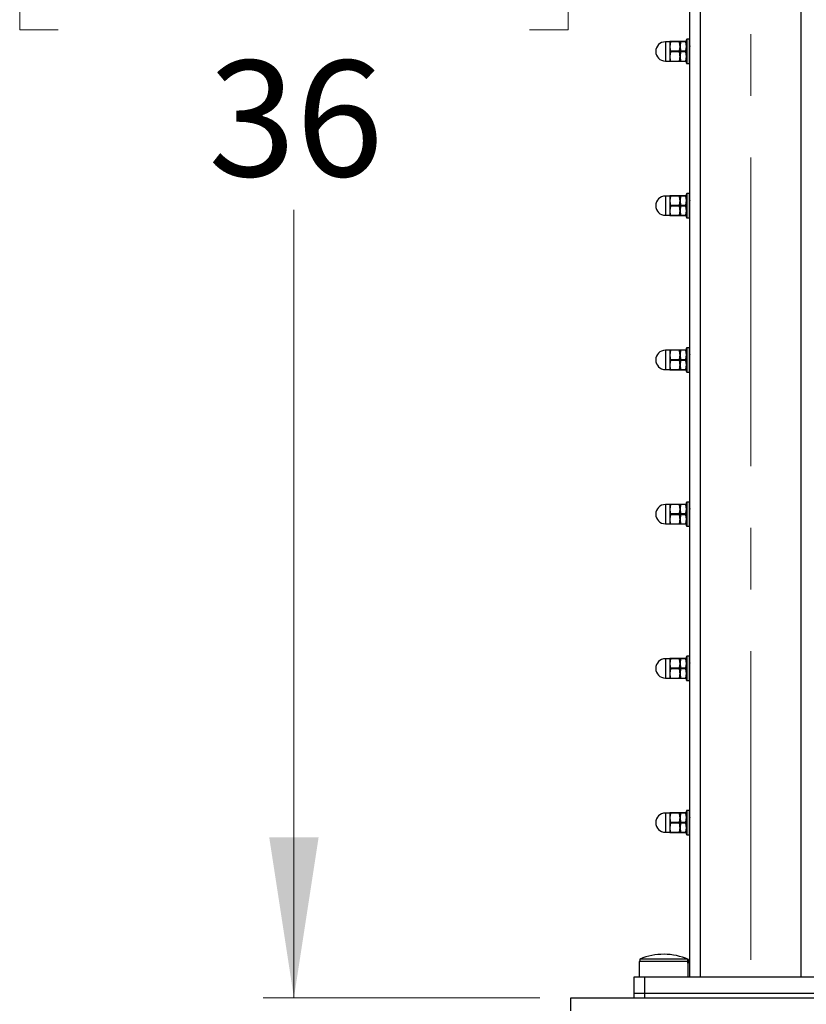
# Model space of a CAD drawing. Units: inches. Extents: x 0.1 to 33.9, y 0.1 to 21.9.
# Drawn here: x 9.7 to 11, y 10.4 to 12 of the extents above; entities that cross this region are included whole.
import ezdxf

# ---------------------------------------------------------------- set-up
doc = ezdxf.new("R2010")
doc.units = ezdxf.units.IN
doc.header["$MEASUREMENT"] = 0
doc.linetypes.add('CENTERX2', pattern=[0.8, 0.5, -0.1, 0.1, -0.1])
doc.styles.add('SLDTEXTSTYLE0', font='TXT', dxfattribs={"width": 0.605})
doc.dimstyles.new('SLDDIMSTYLE3', dxfattribs={"dimtxt": 0.182007, "dimasz": 0.26, "dimexe": 0, "dimexo": 0.0625, "dimgap": 0.045502, "dimtad": 0, "dimtih": 1, "dimtoh": 1, "dimdec": 0, "dimlfac": 12, "dimrnd": 1e-09, "dimzin": 12, "dimdsep": 46, "dimtxsty": 'SLDTEXTSTYLE0', "dimsah": 1, "dimcen": 0.09, "dimadec": 0, "dimazin": 3, "dimtfac": 1, "dimtdec": 0, "dimtofl": 0, "dimtmove": 0, "dimatfit": 3, "dimfxl": 0, "dimfrac": 2, "dimtolj": 1, "dimtzin": 12, "dimarcsym": 0})

# ---------------------------------------------------------------- blocks, each defined once
blk = doc.blocks.new('_D_3')
at = {"color": 7, "linetype": 'Continuous', "lineweight": 18}
for p, q in [((10.7721, 13.5814), (10.1442, 13.5814)), ((10.1942, 13.5814), (10.1942, 12.304)), ((9.8123, 12.2623), (9.7498, 12.2623)), ((9.7498, 12.2623), (9.7498, 11.9828)), ((10.5762, 12.2623), (10.6387, 12.2623)), ((10.6387, 12.2623), (10.6387, 11.9828)), ((9.7498, 11.9828), (9.8123, 11.9828)), ((10.6387, 11.9828), (10.5762, 11.9828)), ((10.1942, 10.4138), (10.1942, 11.6912)), ((10.5928, 10.4138), (10.1442, 10.4138))]:
    blk.add_line(p, q, dxfattribs=at)
for points in [[(10.1942, 13.5814), (10.1542, 13.3214), (10.2342, 13.3214)], [(10.1942, 10.4138), (10.2342, 10.6738), (10.1542, 10.6738)]]:
    blk.add_solid(points, dxfattribs=at)
at = {"color": 7, "linetype": 'Continuous', "lineweight": 18, "char_height": 0.1875, "attachment_point": 1, "style": 'SLDTEXTSTYLE0'}
for s, insert in [('914.40', (9.8123, 12.2245)), ('36', (10.0553, 11.9329))]:
    blk.add_mtext(s, dxfattribs=dict(at, insert=insert))

msp = doc.modelspace()

# ---------------------------------------------------------------- linework, layer by layer
at = {"color": 7, "linetype": 'Continuous', "lineweight": 25}
for p, q in [((10.836074, 10.447759), (10.836074, 13.392737)), ((10.803512, 11.963384), (10.796171, 11.963384)), ((10.803512, 11.964163), (10.803512, 11.955961)), ((10.804479, 11.96333), (10.803512, 11.955961)), ((10.803512, 11.955961), (10.803512, 11.939557)), ((10.804479, 11.964163), (10.818948, 11.964163)), ((10.818948, 11.96333), (10.804479, 11.96333)), ((10.818948, 11.964163), (10.819916, 11.964163)), ((10.818948, 11.948593), (10.819916, 11.955961)), ((10.819916, 11.964163), (10.819916, 11.955961)), ((10.820671, 11.96333), (10.819916, 11.955961)), ((10.819916, 11.955961), (10.819916, 11.939557)), ((10.819916, 11.955961), (10.820671, 11.948593)), ((10.820671, 11.964163), (10.829577, 11.964163)), ((10.829577, 11.96333), (10.820671, 11.96333)), ((10.830332, 11.955961), (10.829577, 11.96333)), ((10.829577, 11.948593), (10.830332, 11.955961)), ((10.830332, 11.947759), (10.830332, 11.966624)), ((10.835254, 11.967444), (10.831153, 11.967444)), ((10.803512, 11.939557), (10.803512, 11.931355)), ((10.804479, 11.948593), (10.818948, 11.948593)), ((10.818948, 11.946926), (10.804479, 11.946926)), ((10.820671, 11.946926), (10.819916, 11.939557)), ((10.819916, 11.939557), (10.819916, 11.931355)), ((10.819916, 11.939557), (10.820671, 11.932188)), ((10.820671, 11.948593), (10.829577, 11.948593)), ((10.829577, 11.946926), (10.820671, 11.946926)), ((10.830332, 11.939557), (10.829577, 11.946926)), ((10.829577, 11.932188), (10.830332, 11.939557)), ((10.830332, 11.928894), (10.830332, 11.947759)), ((10.796171, 11.932134), (10.803512, 11.932134)), ((10.804479, 11.931355), (10.803512, 11.931355)), ((10.804479, 11.932188), (10.818948, 11.932188)), ((10.818948, 11.931355), (10.804479, 11.931355)), ((10.820671, 11.932188), (10.829577, 11.932188)), ((10.829577, 11.931355), (10.820671, 11.931355)), ((10.831153, 11.928074), (10.835254, 11.928074)), ((10.803512, 11.714163), (10.803512, 11.705961)), ((10.804479, 11.714163), (10.818948, 11.714163)), ((10.818948, 11.714163), (10.819916, 11.714163)), ((10.819916, 11.714163), (10.819916, 11.705961)), ((10.820671, 11.714163), (10.829577, 11.714163)), ((10.830332, 11.697759), (10.830332, 11.716624)), ((10.835254, 11.717444), (10.831153, 11.717444)), ((10.803512, 11.713384), (10.796171, 11.713384)), ((10.804479, 11.71333), (10.803512, 11.705961)), ((10.803512, 11.705961), (10.803512, 11.689557)), ((10.818948, 11.71333), (10.804479, 11.71333)), ((10.804479, 11.698593), (10.818948, 11.698593)), ((10.818948, 11.698593), (10.819916, 11.705961)), ((10.820671, 11.71333), (10.819916, 11.705961)), ((10.819916, 11.705961), (10.819916, 11.689557)), ((10.819916, 11.705961), (10.820671, 11.698593)), ((10.829577, 11.71333), (10.820671, 11.71333)), ((10.820671, 11.698593), (10.829577, 11.698593)), ((10.830332, 11.705961), (10.829577, 11.71333)), ((10.829577, 11.698593), (10.830332, 11.705961)), ((10.796171, 11.682134), (10.803512, 11.682134)), ((10.803512, 11.689557), (10.803512, 11.681355)), ((10.818948, 11.696926), (10.804479, 11.696926)), ((10.804479, 11.682188), (10.818948, 11.682188)), ((10.820671, 11.696926), (10.819916, 11.689557)), ((10.819916, 11.689557), (10.819916, 11.681355)), ((10.819916, 11.689557), (10.820671, 11.682188)), ((10.829577, 11.696926), (10.820671, 11.696926)), ((10.820671, 11.682188), (10.829577, 11.682188)), ((10.830332, 11.689557), (10.829577, 11.696926)), ((10.829577, 11.682188), (10.830332, 11.689557)), ((10.830332, 11.678894), (10.830332, 11.697759)), ((10.804479, 11.681355), (10.803512, 11.681355)), ((10.818948, 11.681355), (10.804479, 11.681355)), ((10.829577, 11.681355), (10.820671, 11.681355)), ((10.831153, 11.678074), (10.835254, 11.678074)), ((10.803512, 11.463384), (10.796171, 11.463384)), ((10.803512, 11.464163), (10.803512, 11.455961)), ((10.804479, 11.46333), (10.803512, 11.455961)), ((10.804479, 11.464163), (10.818948, 11.464163)), ((10.818948, 11.46333), (10.804479, 11.46333)), ((10.818948, 11.464163), (10.819916, 11.464163)), ((10.819916, 11.464163), (10.819916, 11.455961)), ((10.820671, 11.46333), (10.819916, 11.455961)), ((10.820671, 11.464163), (10.829577, 11.464163)), ((10.829577, 11.46333), (10.820671, 11.46333)), ((10.830332, 11.455961), (10.829577, 11.46333)), ((10.830332, 11.447759), (10.830332, 11.466624)), ((10.835254, 11.467444), (10.831153, 11.467444)), ((10.803512, 11.455961), (10.803512, 11.439557)), ((10.804479, 11.448593), (10.818948, 11.448593)), ((10.818948, 11.446926), (10.804479, 11.446926)), ((10.818948, 11.448593), (10.819916, 11.455961)), ((10.819916, 11.455961), (10.819916, 11.439557)), ((10.819916, 11.455961), (10.820671, 11.448593)), ((10.820671, 11.446926), (10.819916, 11.439557)), ((10.820671, 11.448593), (10.829577, 11.448593)), ((10.829577, 11.446926), (10.820671, 11.446926)), ((10.829577, 11.448593), (10.830332, 11.455961)), ((10.830332, 11.439557), (10.829577, 11.446926)), ((10.830332, 11.428894), (10.830332, 11.447759)), ((10.796171, 11.432134), (10.803512, 11.432134)), ((10.803512, 11.439557), (10.803512, 11.431355)), ((10.804479, 11.431355), (10.803512, 11.431355)), ((10.804479, 11.432188), (10.818948, 11.432188)), ((10.818948, 11.431355), (10.804479, 11.431355)), ((10.819916, 11.439557), (10.819916, 11.431355)), ((10.819916, 11.439557), (10.820671, 11.432188)), ((10.820671, 11.432188), (10.829577, 11.432188)), ((10.829577, 11.431355), (10.820671, 11.431355)), ((10.829577, 11.432188), (10.830332, 11.439557)), ((10.831153, 11.428074), (10.835254, 11.428074)), ((10.803512, 11.213384), (10.796171, 11.213384)), ((10.803512, 11.214163), (10.803512, 11.205961)), ((10.804479, 11.21333), (10.803512, 11.205961)), ((10.803512, 11.205961), (10.803512, 11.189557)), ((10.804479, 11.214163), (10.818948, 11.214163)), ((10.818948, 11.21333), (10.804479, 11.21333)), ((10.818948, 11.214163), (10.819916, 11.214163)), ((10.818948, 11.198593), (10.819916, 11.205961)), ((10.819916, 11.214163), (10.819916, 11.205961)), ((10.820671, 11.21333), (10.819916, 11.205961)), ((10.819916, 11.205961), (10.819916, 11.189557)), ((10.819916, 11.205961), (10.820671, 11.198593)), ((10.820671, 11.214163), (10.829577, 11.214163)), ((10.829577, 11.21333), (10.820671, 11.21333)), ((10.830332, 11.205961), (10.829577, 11.21333)), ((10.829577, 11.198593), (10.830332, 11.205961)), ((10.830332, 11.197759), (10.830332, 11.216624)), ((10.835254, 11.217444), (10.831153, 11.217444)), ((10.803512, 11.189557), (10.803512, 11.181355)), ((10.804479, 11.198593), (10.818948, 11.198593)), ((10.818948, 11.196926), (10.804479, 11.196926)), ((10.820671, 11.196926), (10.819916, 11.189557)), ((10.819916, 11.189557), (10.819916, 11.181355)), ((10.819916, 11.189557), (10.820671, 11.182188)), ((10.820671, 11.198593), (10.829577, 11.198593)), ((10.829577, 11.196926), (10.820671, 11.196926)), ((10.830332, 11.189557), (10.829577, 11.196926)), ((10.829577, 11.182188), (10.830332, 11.189557)), ((10.830332, 11.178894), (10.830332, 11.197759)), ((10.796171, 11.182134), (10.803512, 11.182134)), ((10.804479, 11.181355), (10.803512, 11.181355)), ((10.804479, 11.182188), (10.818948, 11.182188)), ((10.818948, 11.181355), (10.804479, 11.181355)), ((10.820671, 11.182188), (10.829577, 11.182188)), ((10.829577, 11.181355), (10.820671, 11.181355)), ((10.831153, 11.178074), (10.835254, 11.178074)), ((10.803512, 10.964163), (10.803512, 10.955961)), ((10.804479, 10.964163), (10.818948, 10.964163)), ((10.818948, 10.964163), (10.819916, 10.964163)), ((10.819916, 10.964163), (10.819916, 10.955961)), ((10.820671, 10.964163), (10.829577, 10.964163)), ((10.830332, 10.947759), (10.830332, 10.966624)), ((10.835254, 10.967444), (10.831153, 10.967444)), ((10.803512, 10.963384), (10.796171, 10.963384)), ((10.804479, 10.96333), (10.803512, 10.955961)), ((10.803512, 10.955961), (10.803512, 10.939557)), ((10.818948, 10.96333), (10.804479, 10.96333)), ((10.804479, 10.948593), (10.818948, 10.948593)), ((10.818948, 10.948593), (10.819916, 10.955961)), ((10.820671, 10.96333), (10.819916, 10.955961)), ((10.819916, 10.955961), (10.819916, 10.939557)), ((10.819916, 10.955961), (10.820671, 10.948593)), ((10.829577, 10.96333), (10.820671, 10.96333)), ((10.820671, 10.948593), (10.829577, 10.948593)), ((10.830332, 10.955961), (10.829577, 10.96333)), ((10.829577, 10.948593), (10.830332, 10.955961)), ((10.830332, 10.928894), (10.830332, 10.947759)), ((10.796171, 10.932134), (10.803512, 10.932134)), ((10.803512, 10.939557), (10.803512, 10.931355)), ((10.818948, 10.946926), (10.804479, 10.946926)), ((10.804479, 10.932188), (10.818948, 10.932188)), ((10.820671, 10.946926), (10.819916, 10.939557)), ((10.819916, 10.939557), (10.819916, 10.931355)), ((10.819916, 10.939557), (10.820671, 10.932188)), ((10.829577, 10.946926), (10.820671, 10.946926)), ((10.820671, 10.932188), (10.829577, 10.932188)), ((10.830332, 10.939557), (10.829577, 10.946926)), ((10.829577, 10.932188), (10.830332, 10.939557)), ((10.804479, 10.931355), (10.803512, 10.931355)), ((10.818948, 10.931355), (10.804479, 10.931355)), ((10.829577, 10.931355), (10.820671, 10.931355)), ((10.831153, 10.928074), (10.835254, 10.928074)), ((10.803512, 10.713384), (10.796171, 10.713384)), ((10.803512, 10.714163), (10.803512, 10.705961)), ((10.804479, 10.71333), (10.803512, 10.705961)), ((10.804479, 10.714163), (10.818948, 10.714163)), ((10.818948, 10.71333), (10.804479, 10.71333)), ((10.818948, 10.714163), (10.819916, 10.714163)), ((10.819916, 10.714163), (10.819916, 10.705961)), ((10.820671, 10.71333), (10.819916, 10.705961)), ((10.820671, 10.714163), (10.829577, 10.714163)), ((10.829577, 10.71333), (10.820671, 10.71333)), ((10.830332, 10.705961), (10.829577, 10.71333)), ((10.830332, 10.697759), (10.830332, 10.716624)), ((10.835254, 10.717444), (10.831153, 10.717444)), ((10.803512, 10.705961), (10.803512, 10.689557)), ((10.804479, 10.698593), (10.818948, 10.698593)), ((10.818948, 10.696926), (10.804479, 10.696926)), ((10.818948, 10.698593), (10.819916, 10.705961)), ((10.819916, 10.705961), (10.819916, 10.689557)), ((10.819916, 10.705961), (10.820671, 10.698593)), ((10.820671, 10.696926), (10.819916, 10.689557)), ((10.820671, 10.698593), (10.829577, 10.698593)), ((10.829577, 10.696926), (10.820671, 10.696926)), ((10.829577, 10.698593), (10.830332, 10.705961)), ((10.830332, 10.689557), (10.829577, 10.696926)), ((10.830332, 10.678894), (10.830332, 10.697759)), ((10.796171, 10.682134), (10.803512, 10.682134)), ((10.803512, 10.689557), (10.803512, 10.681355)), ((10.804479, 10.681355), (10.803512, 10.681355)), ((10.804479, 10.682188), (10.818948, 10.682188)), ((10.818948, 10.681355), (10.804479, 10.681355)), ((10.819916, 10.689557), (10.819916, 10.681355)), ((10.819916, 10.689557), (10.820671, 10.682188)), ((10.820671, 10.682188), (10.829577, 10.682188)), ((10.829577, 10.681355), (10.820671, 10.681355)), ((10.829577, 10.682188), (10.830332, 10.689557)), ((10.831153, 10.678074), (10.835254, 10.678074)), ((10.75384, 10.472759), (10.75384, 10.447759)), ((10.832662, 10.472759), (10.75384, 10.472759)), ((10.754673, 10.476613), (10.754673, 10.472759)), ((10.831849, 10.476613), (10.754673, 10.476613)), ((10.831849, 10.476613), (10.831849, 10.472759)), ((10.832662, 10.470259), (10.832662, 10.472759)), ((10.832662, 10.470259), (10.832689, 10.470259)), ((10.832689, 10.470259), (10.833423, 10.470259)), ((10.833006, 10.447759), (10.833006, 10.470259)), ((10.833423, 10.476077), (10.833423, 10.475941)), ((10.833423, 10.475941), (10.833423, 10.470259)), ((10.745851, 10.421512), (10.745851, 10.447759)), ((10.745851, 10.447759), (10.762255, 10.447759)), ((10.762255, 10.447759), (10.762255, 10.421512)), ((10.762255, 10.447759), (11.106743, 10.447759)), ((10.745851, 10.413762), (10.745851, 10.421512)), ((10.745851, 10.421512), (10.762255, 10.421512)), ((10.762255, 10.421512), (10.762255, 10.413762)), ((10.762255, 10.421512), (11.106743, 10.421512)), ((10.642832, 10.413762), (16.226166, 10.413762)), ((10.642832, 10.392929), (10.642832, 10.413762))]:
    msp.add_line(p, q, dxfattribs=at)
at = {"color": 8, "linetype": 'Continuous', "lineweight": 25}
for p, q in [((10.852741, 13.392737), (10.852741, 10.447759)), ((11.016258, 10.447759), (11.016258, 13.392737)), ((10.796171, 11.963384), (10.796171, 11.961291)), ((10.796171, 11.961291), (10.796171, 11.932134)), ((10.831153, 11.967444), (10.831153, 11.947759)), ((10.835254, 11.928074), (10.835254, 11.967444)), ((10.831153, 11.947759), (10.831153, 11.928074)), ((10.831153, 11.717444), (10.831153, 11.697759)), ((10.835254, 11.678074), (10.835254, 11.717444)), ((10.796171, 11.713384), (10.796171, 11.711291)), ((10.796171, 11.711291), (10.796171, 11.682134)), ((10.831153, 11.697759), (10.831153, 11.678074)), ((10.796171, 11.463384), (10.796171, 11.461291)), ((10.796171, 11.461291), (10.796171, 11.432134)), ((10.831153, 11.467444), (10.831153, 11.447759)), ((10.835254, 11.428074), (10.835254, 11.467444)), ((10.831153, 11.447759), (10.831153, 11.428074)), ((10.796171, 11.213384), (10.796171, 11.211291)), ((10.796171, 11.211291), (10.796171, 11.182134)), ((10.831153, 11.217444), (10.831153, 11.197759)), ((10.835254, 11.178074), (10.835254, 11.217444)), ((10.831153, 11.197759), (10.831153, 11.178074)), ((10.831153, 10.967444), (10.831153, 10.947759)), ((10.835254, 10.928074), (10.835254, 10.967444)), ((10.796171, 10.963384), (10.796171, 10.961291)), ((10.796171, 10.961291), (10.796171, 10.932134)), ((10.831153, 10.947759), (10.831153, 10.928074)), ((10.796171, 10.713384), (10.796171, 10.711291)), ((10.796171, 10.711291), (10.796171, 10.682134)), ((10.831153, 10.717444), (10.831153, 10.697759)), ((10.835254, 10.678074), (10.835254, 10.717444)), ((10.831153, 10.697759), (10.831153, 10.678074))]:
    msp.add_line(p, q, dxfattribs=at)
at = {"color": 7, "linetype": 'CENTERX2', "lineweight": 18}
msp.add_line((10.934499, 13.37566), (10.934499, 10.197759), dxfattribs=at)
at = {"color": 7, "linetype": 'Continuous', "lineweight": 25}
for centre, radius, start, end in [((10.796171, 11.947759), 0.015625, 90, 270), ((10.831153, 11.966624), 0.00082, 90, 180), ((10.835254, 11.966624), 0.00082, 0, 90), ((10.831153, 11.928894), 0.00082, 180, 270), ((10.835254, 11.928894), 0.00082, 270, 0), ((10.831153, 11.716624), 0.00082, 90, 180), ((10.835254, 11.716624), 0.00082, 0, 90), ((10.796171, 11.697759), 0.015625, 90, 270), ((10.831153, 11.678894), 0.00082, 180, 270), ((10.835254, 11.678894), 0.00082, 270, 0), ((10.796171, 11.447759), 0.015625, 90, 270), ((10.831153, 11.466624), 0.00082, 90, 180), ((10.835254, 11.466624), 0.00082, 0, 90), ((10.831153, 11.428894), 0.00082, 180, 270), ((10.835254, 11.428894), 0.00082, 270, 0), ((10.796171, 11.197759), 0.015625, 90, 270), ((10.831153, 11.216624), 0.00082, 90, 180), ((10.835254, 11.216624), 0.00082, 0, 90), ((10.831153, 11.178894), 0.00082, 180, 270), ((10.835254, 11.178894), 0.00082, 270, 0), ((10.831153, 10.966624), 0.00082, 90, 180), ((10.835254, 10.966624), 0.00082, 0, 90), ((10.796171, 10.947759), 0.015625, 90, 270), ((10.831153, 10.928894), 0.00082, 180, 270), ((10.835254, 10.928894), 0.00082, 270, 0), ((10.796171, 10.697759), 0.015625, 90, 270), ((10.831153, 10.716624), 0.00082, 90, 180), ((10.835254, 10.716624), 0.00082, 0, 90), ((10.831153, 10.678894), 0.00082, 180, 270), ((10.835254, 10.678894), 0.00082, 270, 0), ((10.793423, 10.384426), 0.1, 66.421822, 112.799031), ((10.793423, 10.384426), 0.099875, 66.390502, 67.372283)]:
    msp.add_arc(centre, radius, start, end, dxfattribs=at)
for points, knots in [([(10.803512, 11.964163), (10.803562, 11.964163), (10.803659, 11.964163), (10.804211, 11.964163), (10.804479, 11.964163)], [0, 0, 0, 0, 0.514794545, 1, 1, 1, 1]), ([(10.803512, 11.955961), (10.803562, 11.954685), (10.803659, 11.952207), (10.804211, 11.949773), (10.804479, 11.948593)], [0, 0, 0, 0, 0.51479593, 1, 1, 1, 1]), ([(10.804479, 11.96333), (10.804511, 11.963473), (10.804573, 11.963758), (10.804582, 11.964044), (10.804538, 11.964154), (10.804491, 11.964162), (10.804479, 11.964163)], [0, 0, 0, 0, 0.300636, 0.60162069, 0.8964402, 1, 1, 1, 1]), ([(10.818948, 11.964163), (10.818917, 11.964148), (10.818854, 11.964117), (10.818846, 11.963864), (10.81889, 11.963574), (10.818936, 11.96338), (10.818948, 11.96333)], [0, 0, 0, 0, 0.300631, 0.60162466, 0.89644652, 1, 1, 1, 1]), ([(10.819916, 11.955961), (10.819865, 11.957237), (10.819768, 11.959716), (10.819216, 11.962149), (10.818948, 11.96333)], [0, 0, 0, 0, 0.51479113, 1, 1, 1, 1]), ([(10.819916, 11.964163), (10.820025, 11.964163), (10.82015, 11.964163), (10.820611, 11.964163), (10.820671, 11.964163)], [0, 0, 0, 0, 0.86980937, 1, 1, 1, 1]), ([(10.820671, 11.96333), (10.820696, 11.963477), (10.820746, 11.96377), (10.82075, 11.964056), (10.820714, 11.964157), (10.820678, 11.964162), (10.820671, 11.964163)], [0, 0, 0, 0, 0.30834803, 0.61689592, 0.92153365, 1, 1, 1, 1]), ([(10.829577, 11.964163), (10.829552, 11.964147), (10.829502, 11.964114), (10.829498, 11.963849), (10.829534, 11.963557), (10.82957, 11.963369), (10.829577, 11.96333)], [0, 0, 0, 0, 0.30833093, 0.61688198, 0.92152729, 1, 1, 1, 1]), ([(10.829577, 11.964163), (10.829637, 11.964163), (10.830098, 11.964163), (10.830224, 11.964163), (10.830332, 11.964163)], [0, 0, 0, 0, 0.13019063, 1, 1, 1, 1]), ([(10.836074, 11.956774), (10.836023, 11.956686), (10.835784, 11.956274), (10.835545, 11.955863), (10.835357, 11.955541)], [0, 0, 0, 0, 0.21420668, 1, 1, 1, 1]), ([(10.804479, 11.946926), (10.804415, 11.946664), (10.803825, 11.944243), (10.803659, 11.941766), (10.803512, 11.939557)], [0, 0, 0, 0, 0.108294676, 1, 1, 1, 1]), ([(10.803512, 11.939557), (10.803586, 11.938001), (10.803705, 11.935522), (10.804269, 11.933092), (10.804479, 11.932188)], [0, 0, 0, 0, 0.62793831, 1, 1, 1, 1]), ([(10.804479, 11.946926), (10.804511, 11.947084), (10.804573, 11.947401), (10.804582, 11.947938), (10.804538, 11.948339), (10.804491, 11.94854), (10.804479, 11.948593)], [0, 0, 0, 0, 0.30064251, 0.60162351, 0.89645708, 1, 1, 1, 1]), ([(10.818948, 11.948593), (10.818917, 11.948434), (10.818854, 11.948117), (10.818846, 11.94758), (10.81889, 11.947179), (10.818936, 11.946978), (10.818948, 11.946926)], [0, 0, 0, 0, 0.30064251, 0.60162351, 0.89645708, 1, 1, 1, 1]), ([(10.819916, 11.939557), (10.819768, 11.941766), (10.819602, 11.944243), (10.819012, 11.946664), (10.818948, 11.946926)], [0, 0, 0, 0, 0.891705324, 1, 1, 1, 1]), ([(10.818948, 11.932188), (10.819158, 11.933092), (10.819723, 11.935522), (10.819841, 11.938001), (10.819916, 11.939557)], [0, 0, 0, 0, 0.37206169, 1, 1, 1, 1]), ([(10.820671, 11.946926), (10.820696, 11.947089), (10.820746, 11.947415), (10.82075, 11.947966), (10.820714, 11.948359), (10.820678, 11.948553), (10.820671, 11.948593)], [0, 0, 0, 0, 0.30831332, 0.61692039, 0.92153494, 1, 1, 1, 1]), ([(10.829577, 11.948593), (10.829552, 11.948429), (10.829502, 11.948103), (10.829498, 11.947552), (10.829534, 11.947159), (10.82957, 11.946966), (10.829577, 11.946926)], [0, 0, 0, 0, 0.30831407, 0.61686592, 0.92153475, 1, 1, 1, 1]), ([(10.835325, 11.937973), (10.835525, 11.938319), (10.835775, 11.938749), (10.836025, 11.93918), (10.836074, 11.939264)], [0, 0, 0, 0, 0.80417247, 1, 1, 1, 1]), ([(10.804479, 11.931355), (10.804511, 11.931371), (10.804573, 11.931402), (10.804582, 11.931654), (10.804538, 11.931944), (10.804491, 11.932138), (10.804479, 11.932188)], [0, 0, 0, 0, 0.30064466, 0.60161798, 0.89644478, 1, 1, 1, 1]), ([(10.818948, 11.932188), (10.818917, 11.932046), (10.818854, 11.93176), (10.818846, 11.931475), (10.81889, 11.931364), (10.818936, 11.931357), (10.818948, 11.931355)], [0, 0, 0, 0, 0.30064424, 0.60160684, 0.89643442, 1, 1, 1, 1]), ([(10.819916, 11.931355), (10.819865, 11.931355), (10.819768, 11.931355), (10.819216, 11.931355), (10.818948, 11.931355)], [0, 0, 0, 0, 0.51479455, 1, 1, 1, 1]), ([(10.820671, 11.931355), (10.820611, 11.931355), (10.82015, 11.931355), (10.820025, 11.931355), (10.819916, 11.931355)], [0, 0, 0, 0, 0.13019063, 1, 1, 1, 1]), ([(10.820671, 11.931355), (10.820696, 11.931372), (10.820746, 11.931405), (10.82075, 11.93167), (10.820714, 11.931962), (10.820678, 11.93215), (10.820671, 11.932188)], [0, 0, 0, 0, 0.3083353, 0.61691681, 0.92152618, 1, 1, 1, 1]), ([(10.829577, 11.932188), (10.829552, 11.932042), (10.829502, 11.931749), (10.829498, 11.931462), (10.829534, 11.931362), (10.82957, 11.931356), (10.829577, 11.931355)], [0, 0, 0, 0, 0.30831753, 0.61687802, 0.92152819, 1, 1, 1, 1]), ([(10.830332, 11.931355), (10.830224, 11.931355), (10.830098, 11.931355), (10.829637, 11.931355), (10.829577, 11.931355)], [0, 0, 0, 0, 0.86980937, 1, 1, 1, 1]), ([(10.803512, 11.714163), (10.803562, 11.714163), (10.803659, 11.714163), (10.804211, 11.714163), (10.804479, 11.714163)], [0, 0, 0, 0, 0.514794545, 1, 1, 1, 1]), ([(10.804479, 11.71333), (10.804511, 11.713473), (10.804573, 11.713758), (10.804582, 11.714044), (10.804538, 11.714154), (10.804491, 11.714161), (10.804479, 11.714163)], [0, 0, 0, 0, 0.300636, 0.60162069, 0.8964402, 1, 1, 1, 1]), ([(10.818948, 11.714163), (10.818917, 11.714148), (10.818854, 11.714117), (10.818846, 11.713864), (10.81889, 11.713574), (10.818936, 11.71338), (10.818948, 11.71333)], [0, 0, 0, 0, 0.300631, 0.60162466, 0.89644652, 1, 1, 1, 1]), ([(10.819916, 11.714163), (10.820025, 11.714163), (10.82015, 11.714163), (10.820611, 11.714163), (10.820671, 11.714163)], [0, 0, 0, 0, 0.86980937, 1, 1, 1, 1]), ([(10.820671, 11.71333), (10.820696, 11.713477), (10.820746, 11.71377), (10.82075, 11.714056), (10.820714, 11.714157), (10.820678, 11.714162), (10.820671, 11.714163)], [0, 0, 0, 0, 0.30834803, 0.61689592, 0.92153365, 1, 1, 1, 1]), ([(10.829577, 11.714163), (10.829552, 11.714147), (10.829502, 11.714114), (10.829498, 11.713849), (10.829534, 11.713556), (10.82957, 11.713369), (10.829577, 11.71333)], [0, 0, 0, 0, 0.30833093, 0.61688198, 0.92152729, 1, 1, 1, 1]), ([(10.829577, 11.714163), (10.829637, 11.714163), (10.830098, 11.714163), (10.830224, 11.714163), (10.830332, 11.714163)], [0, 0, 0, 0, 0.13019063, 1, 1, 1, 1]), ([(10.803512, 11.705961), (10.803562, 11.704685), (10.803659, 11.702207), (10.804211, 11.699773), (10.804479, 11.698593)], [0, 0, 0, 0, 0.51479115, 1, 1, 1, 1]), ([(10.804479, 11.696926), (10.804511, 11.697084), (10.804573, 11.697401), (10.804582, 11.697938), (10.804538, 11.698339), (10.804491, 11.69854), (10.804479, 11.698593)], [0, 0, 0, 0, 0.30062782, 0.60159412, 0.89641328, 1, 1, 1, 1]), ([(10.818948, 11.698593), (10.818917, 11.698434), (10.818854, 11.698118), (10.818846, 11.69758), (10.81889, 11.697179), (10.818936, 11.696978), (10.818948, 11.696926)], [0, 0, 0, 0, 0.30062782, 0.60159412, 0.89641328, 1, 1, 1, 1]), ([(10.819916, 11.705961), (10.819865, 11.707237), (10.819768, 11.709716), (10.819216, 11.712149), (10.818948, 11.71333)], [0, 0, 0, 0, 0.51479113, 1, 1, 1, 1]), ([(10.820671, 11.696926), (10.820696, 11.697089), (10.820746, 11.697415), (10.82075, 11.697966), (10.820714, 11.69836), (10.820678, 11.698553), (10.820671, 11.698593)], [0, 0, 0, 0, 0.30835003, 0.61688585, 0.92153883, 1, 1, 1, 1]), ([(10.829577, 11.698593), (10.829552, 11.698429), (10.829502, 11.698103), (10.829498, 11.697552), (10.829534, 11.697159), (10.82957, 11.696965), (10.829577, 11.696926)], [0, 0, 0, 0, 0.30835003, 0.61688585, 0.92153883, 1, 1, 1, 1]), ([(10.836074, 11.706774), (10.836023, 11.706686), (10.835784, 11.706274), (10.835545, 11.705863), (10.835357, 11.705541)], [0, 0, 0, 0, 0.21420668, 1, 1, 1, 1]), ([(10.804479, 11.696926), (10.804415, 11.696664), (10.803825, 11.694243), (10.803659, 11.691766), (10.803512, 11.689557)], [0, 0, 0, 0, 0.108284979, 1, 1, 1, 1]), ([(10.803512, 11.689557), (10.803586, 11.688001), (10.803705, 11.685522), (10.804269, 11.683092), (10.804479, 11.682188)], [0, 0, 0, 0, 0.62794441, 1, 1, 1, 1]), ([(10.804479, 11.681355), (10.804511, 11.681371), (10.804573, 11.681402), (10.804582, 11.681654), (10.804538, 11.681944), (10.804491, 11.682138), (10.804479, 11.682188)], [0, 0, 0, 0, 0.30062483, 0.60158692, 0.89640272, 1, 1, 1, 1]), ([(10.818948, 11.682188), (10.818917, 11.682046), (10.818854, 11.68176), (10.818846, 11.681475), (10.81889, 11.681364), (10.818936, 11.681357), (10.818948, 11.681355)], [0, 0, 0, 0, 0.300636, 0.60162069, 0.8964402, 1, 1, 1, 1]), ([(10.819916, 11.689557), (10.819768, 11.691766), (10.819602, 11.694243), (10.819012, 11.696664), (10.818948, 11.696926)], [0, 0, 0, 0, 0.891715021, 1, 1, 1, 1]), ([(10.818948, 11.682188), (10.819158, 11.683092), (10.819723, 11.685522), (10.819841, 11.688001), (10.819916, 11.689557)], [0, 0, 0, 0, 0.37205559, 1, 1, 1, 1]), ([(10.820671, 11.681355), (10.820696, 11.681372), (10.820746, 11.681405), (10.82075, 11.68167), (10.820714, 11.681962), (10.820678, 11.68215), (10.820671, 11.682188)], [0, 0, 0, 0, 0.30833093, 0.61688198, 0.92152729, 1, 1, 1, 1]), ([(10.829577, 11.682188), (10.829552, 11.682042), (10.829502, 11.681749), (10.829498, 11.681462), (10.829534, 11.681362), (10.82957, 11.681356), (10.829577, 11.681355)], [0, 0, 0, 0, 0.30834803, 0.61689592, 0.92153365, 1, 1, 1, 1]), ([(10.835325, 11.687973), (10.835525, 11.688319), (10.835775, 11.688749), (10.836025, 11.68918), (10.836074, 11.689264)], [0, 0, 0, 0, 0.80417247, 1, 1, 1, 1]), ([(10.819916, 11.681355), (10.819865, 11.681355), (10.819768, 11.681355), (10.819216, 11.681355), (10.818948, 11.681355)], [0, 0, 0, 0, 0.51479455, 1, 1, 1, 1]), ([(10.820671, 11.681355), (10.820611, 11.681355), (10.82015, 11.681355), (10.820025, 11.681355), (10.819916, 11.681355)], [0, 0, 0, 0, 0.13019063, 1, 1, 1, 1]), ([(10.830332, 11.681355), (10.830224, 11.681355), (10.830098, 11.681355), (10.829637, 11.681355), (10.829577, 11.681355)], [0, 0, 0, 0, 0.86980937, 1, 1, 1, 1]), ([(10.803512, 11.464163), (10.803562, 11.464163), (10.803659, 11.464163), (10.804211, 11.464163), (10.804479, 11.464163)], [0, 0, 0, 0, 0.514794545, 1, 1, 1, 1]), ([(10.804479, 11.46333), (10.804511, 11.463473), (10.804573, 11.463758), (10.804582, 11.464044), (10.804538, 11.464154), (10.804491, 11.464161), (10.804479, 11.464163)], [0, 0, 0, 0, 0.30060601, 0.6016036, 0.89643575, 1, 1, 1, 1]), ([(10.818948, 11.464163), (10.818917, 11.464148), (10.818854, 11.464117), (10.818846, 11.463864), (10.81889, 11.463574), (10.818936, 11.463381), (10.818948, 11.46333)], [0, 0, 0, 0, 0.30063864, 0.60161455, 0.89644389, 1, 1, 1, 1]), ([(10.819916, 11.455961), (10.819865, 11.457237), (10.819768, 11.459716), (10.819216, 11.462149), (10.818948, 11.46333)], [0, 0, 0, 0, 0.51479591, 1, 1, 1, 1]), ([(10.819916, 11.464163), (10.820025, 11.464163), (10.82015, 11.464163), (10.820611, 11.464163), (10.820671, 11.464163)], [0, 0, 0, 0, 0.86980937, 1, 1, 1, 1]), ([(10.820671, 11.46333), (10.820696, 11.463477), (10.820746, 11.46377), (10.82075, 11.464056), (10.820714, 11.464157), (10.820678, 11.464162), (10.820671, 11.464163)], [0, 0, 0, 0, 0.30831823, 0.61687942, 0.92153027, 1, 1, 1, 1]), ([(10.829577, 11.464163), (10.829552, 11.464147), (10.829502, 11.464114), (10.829498, 11.463849), (10.829534, 11.463556), (10.82957, 11.463369), (10.829577, 11.46333)], [0, 0, 0, 0, 0.30834535, 0.61691082, 0.92157037, 1, 1, 1, 1]), ([(10.829577, 11.464163), (10.829637, 11.464163), (10.830098, 11.464163), (10.830224, 11.464163), (10.830332, 11.464163)], [0, 0, 0, 0, 0.13019063, 1, 1, 1, 1]), ([(10.803512, 11.455961), (10.803562, 11.454685), (10.803659, 11.452207), (10.804211, 11.449773), (10.804479, 11.448593)], [0, 0, 0, 0, 0.51479115, 1, 1, 1, 1]), ([(10.804479, 11.446926), (10.804415, 11.446664), (10.803825, 11.444243), (10.803659, 11.441766), (10.803512, 11.439557)], [0, 0, 0, 0, 0.108284979, 1, 1, 1, 1]), ([(10.804479, 11.446926), (10.804511, 11.447084), (10.804573, 11.447401), (10.804582, 11.447938), (10.804538, 11.448339), (10.804491, 11.44854), (10.804479, 11.448593)], [0, 0, 0, 0, 0.30062575, 0.60164571, 0.89646285, 1, 1, 1, 1]), ([(10.818948, 11.448593), (10.818917, 11.448434), (10.818854, 11.448118), (10.818846, 11.44758), (10.81889, 11.447179), (10.818936, 11.446978), (10.818948, 11.446926)], [0, 0, 0, 0, 0.30062782, 0.60159412, 0.89641328, 1, 1, 1, 1]), ([(10.819916, 11.439557), (10.819768, 11.441766), (10.819602, 11.444243), (10.819012, 11.446664), (10.818948, 11.446926)], [0, 0, 0, 0, 0.891715021, 1, 1, 1, 1]), ([(10.820671, 11.446926), (10.820696, 11.447089), (10.820746, 11.447415), (10.82075, 11.447966), (10.820714, 11.448359), (10.820678, 11.448553), (10.820671, 11.448593)], [0, 0, 0, 0, 0.30835003, 0.61688585, 0.92153883, 1, 1, 1, 1]), ([(10.829577, 11.448593), (10.829552, 11.448429), (10.829502, 11.448103), (10.829498, 11.447552), (10.829534, 11.447159), (10.82957, 11.446965), (10.829577, 11.446926)], [0, 0, 0, 0, 0.30835003, 0.61688585, 0.92153883, 1, 1, 1, 1]), ([(10.836074, 11.456774), (10.836023, 11.456686), (10.835784, 11.456274), (10.835545, 11.455863), (10.835357, 11.455541)], [0, 0, 0, 0, 0.21420668, 1, 1, 1, 1]), ([(10.803512, 11.439557), (10.803586, 11.438001), (10.803705, 11.435522), (10.804269, 11.433092), (10.804479, 11.432188)], [0, 0, 0, 0, 0.62794441, 1, 1, 1, 1]), ([(10.804479, 11.431355), (10.804511, 11.431371), (10.804573, 11.431402), (10.804582, 11.431654), (10.804538, 11.431944), (10.804491, 11.432138), (10.804479, 11.432188)], [0, 0, 0, 0, 0.300631, 0.60162466, 0.89644652, 1, 1, 1, 1]), ([(10.818948, 11.432188), (10.818917, 11.432046), (10.818854, 11.43176), (10.818846, 11.431475), (10.81889, 11.431364), (10.818936, 11.431357), (10.818948, 11.431355)], [0, 0, 0, 0, 0.300636, 0.60162069, 0.8964402, 1, 1, 1, 1]), ([(10.818948, 11.432188), (10.819158, 11.433092), (10.819723, 11.435522), (10.819841, 11.438001), (10.819916, 11.439557)], [0, 0, 0, 0, 0.37205559, 1, 1, 1, 1]), ([(10.819916, 11.431355), (10.819865, 11.431355), (10.819768, 11.431355), (10.819216, 11.431355), (10.818948, 11.431355)], [0, 0, 0, 0, 0.51479455, 1, 1, 1, 1]), ([(10.820671, 11.431355), (10.820611, 11.431355), (10.82015, 11.431355), (10.820025, 11.431355), (10.819916, 11.431355)], [0, 0, 0, 0, 0.13019063, 1, 1, 1, 1]), ([(10.820671, 11.431355), (10.820696, 11.431372), (10.820746, 11.431405), (10.82075, 11.431669), (10.820714, 11.431962), (10.820678, 11.43215), (10.820671, 11.432188)], [0, 0, 0, 0, 0.30833093, 0.61688198, 0.92152729, 1, 1, 1, 1]), ([(10.829577, 11.432188), (10.829552, 11.432042), (10.829502, 11.431749), (10.829498, 11.431462), (10.829534, 11.431362), (10.82957, 11.431356), (10.829577, 11.431355)], [0, 0, 0, 0, 0.30834803, 0.61689592, 0.92153365, 1, 1, 1, 1]), ([(10.830332, 11.431355), (10.830224, 11.431355), (10.830098, 11.431355), (10.829637, 11.431355), (10.829577, 11.431355)], [0, 0, 0, 0, 0.86980937, 1, 1, 1, 1]), ([(10.835325, 11.437973), (10.835525, 11.438319), (10.835775, 11.438749), (10.836025, 11.43918), (10.836074, 11.439264)], [0, 0, 0, 0, 0.80417247, 1, 1, 1, 1]), ([(10.803512, 11.214163), (10.803562, 11.214163), (10.803659, 11.214163), (10.804211, 11.214163), (10.804479, 11.214163)], [0, 0, 0, 0, 0.514794545, 1, 1, 1, 1]), ([(10.803512, 11.205961), (10.803562, 11.204685), (10.803659, 11.202207), (10.804211, 11.199773), (10.804479, 11.198593)], [0, 0, 0, 0, 0.51479593, 1, 1, 1, 1]), ([(10.804479, 11.21333), (10.804511, 11.213473), (10.804573, 11.213758), (10.804582, 11.214044), (10.804538, 11.214154), (10.804491, 11.214162), (10.804479, 11.214163)], [0, 0, 0, 0, 0.30064424, 0.60160684, 0.89643442, 1, 1, 1, 1]), ([(10.818948, 11.214163), (10.818917, 11.214148), (10.818854, 11.214117), (10.818846, 11.213864), (10.81889, 11.213574), (10.818936, 11.21338), (10.818948, 11.21333)], [0, 0, 0, 0, 0.30064466, 0.60161798, 0.89644478, 1, 1, 1, 1]), ([(10.819916, 11.205961), (10.819865, 11.207237), (10.819768, 11.209716), (10.819216, 11.212149), (10.818948, 11.21333)], [0, 0, 0, 0, 0.51479113, 1, 1, 1, 1]), ([(10.819916, 11.214163), (10.820025, 11.214163), (10.82015, 11.214163), (10.820611, 11.214163), (10.820671, 11.214163)], [0, 0, 0, 0, 0.86980937, 1, 1, 1, 1]), ([(10.820671, 11.21333), (10.820696, 11.213477), (10.820746, 11.21377), (10.82075, 11.214056), (10.820714, 11.214157), (10.820678, 11.214162), (10.820671, 11.214163)], [0, 0, 0, 0, 0.30831242, 0.61689767, 0.92152949, 1, 1, 1, 1]), ([(10.829577, 11.214163), (10.829552, 11.214147), (10.829502, 11.214114), (10.829498, 11.213849), (10.829534, 11.213557), (10.82957, 11.213369), (10.829577, 11.21333)], [0, 0, 0, 0, 0.3083353, 0.61691681, 0.92152618, 1, 1, 1, 1]), ([(10.829577, 11.214163), (10.829637, 11.214163), (10.830098, 11.214163), (10.830224, 11.214163), (10.830332, 11.214163)], [0, 0, 0, 0, 0.13019063, 1, 1, 1, 1]), ([(10.836074, 11.206774), (10.836023, 11.206686), (10.835784, 11.206274), (10.835545, 11.205863), (10.835357, 11.205541)], [0, 0, 0, 0, 0.21420668, 1, 1, 1, 1]), ([(10.804479, 11.196926), (10.804415, 11.196664), (10.803825, 11.194243), (10.803659, 11.191766), (10.803512, 11.189557)], [0, 0, 0, 0, 0.10829361, 1, 1, 1, 1]), ([(10.803512, 11.189557), (10.803586, 11.188001), (10.803705, 11.185522), (10.804269, 11.183092), (10.804479, 11.182188)], [0, 0, 0, 0, 0.62793465, 1, 1, 1, 1]), ([(10.804479, 11.196926), (10.804511, 11.197084), (10.804573, 11.197401), (10.804582, 11.197939), (10.804538, 11.198339), (10.804491, 11.19854), (10.804479, 11.198593)], [0, 0, 0, 0, 0.30064251, 0.60162351, 0.89645708, 1, 1, 1, 1]), ([(10.818948, 11.198593), (10.818917, 11.198434), (10.818854, 11.198117), (10.818846, 11.19758), (10.81889, 11.197179), (10.818936, 11.196978), (10.818948, 11.196926)], [0, 0, 0, 0, 0.30064251, 0.60162351, 0.89645708, 1, 1, 1, 1]), ([(10.819916, 11.189557), (10.819768, 11.191766), (10.819602, 11.194243), (10.819012, 11.196664), (10.818948, 11.196926)], [0, 0, 0, 0, 0.89170639, 1, 1, 1, 1]), ([(10.818948, 11.182188), (10.819158, 11.183092), (10.819723, 11.185522), (10.819841, 11.188001), (10.819916, 11.189557)], [0, 0, 0, 0, 0.37206535, 1, 1, 1, 1]), ([(10.820671, 11.196926), (10.820696, 11.197089), (10.820746, 11.197415), (10.82075, 11.197966), (10.820714, 11.198359), (10.820678, 11.198553), (10.820671, 11.198593)], [0, 0, 0, 0, 0.30831332, 0.61692039, 0.92153494, 1, 1, 1, 1]), ([(10.829577, 11.198593), (10.829552, 11.198429), (10.829502, 11.198103), (10.829498, 11.197552), (10.829534, 11.197159), (10.82957, 11.196966), (10.829577, 11.196926)], [0, 0, 0, 0, 0.30831332, 0.61692039, 0.92153494, 1, 1, 1, 1]), ([(10.835325, 11.187973), (10.835525, 11.188319), (10.835775, 11.188749), (10.836025, 11.18918), (10.836074, 11.189264)], [0, 0, 0, 0, 0.80418356, 1, 1, 1, 1]), ([(10.804479, 11.181355), (10.804511, 11.181371), (10.804573, 11.181402), (10.804582, 11.181654), (10.804538, 11.181944), (10.804491, 11.182138), (10.804479, 11.182188)], [0, 0, 0, 0, 0.300631, 0.60162466, 0.89644652, 1, 1, 1, 1]), ([(10.818948, 11.182188), (10.818917, 11.182046), (10.818854, 11.18176), (10.818846, 11.181475), (10.81889, 11.181364), (10.818936, 11.181357), (10.818948, 11.181355)], [0, 0, 0, 0, 0.30064424, 0.60160684, 0.89643442, 1, 1, 1, 1]), ([(10.819916, 11.181355), (10.819865, 11.181355), (10.819768, 11.181355), (10.819216, 11.181355), (10.818948, 11.181355)], [0, 0, 0, 0, 0.51479455, 1, 1, 1, 1]), ([(10.820671, 11.181355), (10.820611, 11.181355), (10.82015, 11.181355), (10.820025, 11.181355), (10.819916, 11.181355)], [0, 0, 0, 0, 0.13019063, 1, 1, 1, 1]), ([(10.820671, 11.181355), (10.820696, 11.181372), (10.820746, 11.181405), (10.82075, 11.181669), (10.820714, 11.181962), (10.820678, 11.18215), (10.820671, 11.182188)], [0, 0, 0, 0, 0.30833093, 0.61688198, 0.92152729, 1, 1, 1, 1]), ([(10.829577, 11.182188), (10.829552, 11.182042), (10.829502, 11.181749), (10.829498, 11.181462), (10.829534, 11.181362), (10.82957, 11.181356), (10.829577, 11.181355)], [0, 0, 0, 0, 0.30831242, 0.61689767, 0.92152949, 1, 1, 1, 1]), ([(10.830332, 11.181355), (10.830224, 11.181355), (10.830098, 11.181355), (10.829637, 11.181355), (10.829577, 11.181355)], [0, 0, 0, 0, 0.86980937, 1, 1, 1, 1]), ([(10.803512, 10.964163), (10.803562, 10.964163), (10.803659, 10.964163), (10.804211, 10.964163), (10.804479, 10.964163)], [0, 0, 0, 0, 0.514794545, 1, 1, 1, 1]), ([(10.804479, 10.96333), (10.804511, 10.963473), (10.804573, 10.963758), (10.804582, 10.964044), (10.804538, 10.964154), (10.804491, 10.964161), (10.804479, 10.964163)], [0, 0, 0, 0, 0.30064012, 0.60161376, 0.89643731, 1, 1, 1, 1]), ([(10.818948, 10.964163), (10.818917, 10.964148), (10.818854, 10.964117), (10.818846, 10.963864), (10.81889, 10.963574), (10.818936, 10.96338), (10.818948, 10.96333)], [0, 0, 0, 0, 0.30063475, 0.60160245, 0.89642375, 1, 1, 1, 1]), ([(10.819916, 10.964163), (10.820025, 10.964163), (10.82015, 10.964163), (10.820611, 10.964163), (10.820671, 10.964163)], [0, 0, 0, 0, 0.86980937, 1, 1, 1, 1]), ([(10.820671, 10.96333), (10.820696, 10.963477), (10.820746, 10.96377), (10.82075, 10.964056), (10.820714, 10.964157), (10.820678, 10.964162), (10.820671, 10.964163)], [0, 0, 0, 0, 0.30833023, 0.6168968, 0.92153157, 1, 1, 1, 1]), ([(10.829577, 10.964163), (10.829552, 10.964147), (10.829502, 10.964114), (10.829498, 10.963849), (10.829534, 10.963557), (10.82957, 10.963369), (10.829577, 10.96333)], [0, 0, 0, 0, 0.30833093, 0.61688198, 0.92152729, 1, 1, 1, 1]), ([(10.829577, 10.964163), (10.829637, 10.964163), (10.830098, 10.964163), (10.830224, 10.964163), (10.830332, 10.964163)], [0, 0, 0, 0, 0.13019063, 1, 1, 1, 1]), ([(10.803512, 10.955961), (10.803562, 10.954685), (10.803659, 10.952207), (10.804211, 10.949773), (10.804479, 10.948593)], [0, 0, 0, 0, 0.51479354, 1, 1, 1, 1]), ([(10.804479, 10.946926), (10.804511, 10.947084), (10.804573, 10.947401), (10.804582, 10.947938), (10.804538, 10.948339), (10.804491, 10.94854), (10.804479, 10.948593)], [0, 0, 0, 0, 0.30063516, 0.60160881, 0.89643518, 1, 1, 1, 1]), ([(10.818948, 10.948593), (10.818917, 10.948434), (10.818854, 10.948117), (10.818846, 10.94758), (10.81889, 10.947179), (10.818936, 10.946978), (10.818948, 10.946926)], [0, 0, 0, 0, 0.30063516, 0.60160881, 0.89643518, 1, 1, 1, 1]), ([(10.819916, 10.955961), (10.819865, 10.957237), (10.819768, 10.959716), (10.819216, 10.962149), (10.818948, 10.96333)], [0, 0, 0, 0, 0.51479602, 1, 1, 1, 1]), ([(10.820671, 10.946926), (10.820696, 10.947089), (10.820746, 10.947415), (10.82075, 10.947966), (10.820714, 10.948359), (10.820678, 10.948553), (10.820671, 10.948593)], [0, 0, 0, 0, 0.30833168, 0.61690312, 0.92153688, 1, 1, 1, 1]), ([(10.829577, 10.948593), (10.829552, 10.948429), (10.829502, 10.948103), (10.829498, 10.947552), (10.829534, 10.947159), (10.82957, 10.946966), (10.829577, 10.946926)], [0, 0, 0, 0, 0.30833168, 0.61690312, 0.92153688, 1, 1, 1, 1]), ([(10.836074, 10.956774), (10.836023, 10.956686), (10.835784, 10.956274), (10.835545, 10.955863), (10.835357, 10.955541)], [0, 0, 0, 0, 0.21420668, 1, 1, 1, 1]), ([(10.804479, 10.946926), (10.804415, 10.946664), (10.803825, 10.944243), (10.803659, 10.941766), (10.803512, 10.939557)], [0, 0, 0, 0, 0.108289295, 1, 1, 1, 1]), ([(10.803512, 10.939557), (10.803586, 10.938001), (10.803705, 10.935522), (10.804269, 10.933092), (10.804479, 10.932188)], [0, 0, 0, 0, 0.62793953, 1, 1, 1, 1]), ([(10.804479, 10.931355), (10.804511, 10.931371), (10.804573, 10.931402), (10.804582, 10.931654), (10.804538, 10.931944), (10.804491, 10.932138), (10.804479, 10.932188)], [0, 0, 0, 0, 0.30063475, 0.60160245, 0.89642375, 1, 1, 1, 1]), ([(10.818948, 10.932188), (10.818917, 10.932046), (10.818854, 10.93176), (10.818846, 10.931475), (10.81889, 10.931364), (10.818936, 10.931357), (10.818948, 10.931355)], [0, 0, 0, 0, 0.30064012, 0.60161376, 0.89643731, 1, 1, 1, 1]), ([(10.819916, 10.939557), (10.819768, 10.941766), (10.819602, 10.944243), (10.819012, 10.946664), (10.818948, 10.946926)], [0, 0, 0, 0, 0.891710705, 1, 1, 1, 1]), ([(10.818948, 10.932188), (10.819158, 10.933092), (10.819723, 10.935522), (10.819841, 10.938001), (10.819916, 10.939557)], [0, 0, 0, 0, 0.37206047, 1, 1, 1, 1]), ([(10.820671, 10.931355), (10.820696, 10.931372), (10.820746, 10.931405), (10.82075, 10.931669), (10.820714, 10.931962), (10.820678, 10.93215), (10.820671, 10.932188)], [0, 0, 0, 0, 0.30833093, 0.61688198, 0.92152729, 1, 1, 1, 1]), ([(10.829577, 10.932188), (10.829552, 10.932042), (10.829502, 10.931749), (10.829498, 10.931462), (10.829534, 10.931362), (10.82957, 10.931356), (10.829577, 10.931355)], [0, 0, 0, 0, 0.30833023, 0.6168968, 0.92153157, 1, 1, 1, 1]), ([(10.835325, 10.937973), (10.835525, 10.938319), (10.835775, 10.938749), (10.836025, 10.93918), (10.836074, 10.939264)], [0, 0, 0, 0, 0.80417801, 1, 1, 1, 1]), ([(10.819916, 10.931355), (10.819865, 10.931355), (10.819768, 10.931355), (10.819216, 10.931355), (10.818948, 10.931355)], [0, 0, 0, 0, 0.51479455, 1, 1, 1, 1]), ([(10.820671, 10.931355), (10.820611, 10.931355), (10.82015, 10.931355), (10.820025, 10.931355), (10.819916, 10.931355)], [0, 0, 0, 0, 0.13019063, 1, 1, 1, 1]), ([(10.830332, 10.931355), (10.830224, 10.931355), (10.830098, 10.931355), (10.829637, 10.931355), (10.829577, 10.931355)], [0, 0, 0, 0, 0.86980937, 1, 1, 1, 1]), ([(10.803512, 10.714163), (10.803562, 10.714163), (10.803659, 10.714163), (10.804211, 10.714163), (10.804479, 10.714163)], [0, 0, 0, 0, 0.514794545, 1, 1, 1, 1]), ([(10.804479, 10.71333), (10.804511, 10.713473), (10.804573, 10.713758), (10.804582, 10.714044), (10.804538, 10.714154), (10.804491, 10.714162), (10.804479, 10.714163)], [0, 0, 0, 0, 0.30063806, 0.60161723, 0.89643876, 1, 1, 1, 1]), ([(10.818948, 10.714163), (10.818917, 10.714148), (10.818854, 10.714117), (10.818846, 10.713864), (10.81889, 10.713574), (10.818936, 10.71338), (10.818948, 10.71333)], [0, 0, 0, 0, 0.30063287, 0.60161356, 0.89643513, 1, 1, 1, 1]), ([(10.819916, 10.705961), (10.819865, 10.707237), (10.819768, 10.709716), (10.819216, 10.712149), (10.818948, 10.71333)], [0, 0, 0, 0, 0.51479477, 1, 1, 1, 1]), ([(10.819916, 10.714163), (10.820025, 10.714163), (10.82015, 10.714163), (10.820611, 10.714163), (10.820671, 10.714163)], [0, 0, 0, 0, 0.86980937, 1, 1, 1, 1]), ([(10.820671, 10.71333), (10.820696, 10.713477), (10.820746, 10.71377), (10.82075, 10.714056), (10.820714, 10.714157), (10.820678, 10.714162), (10.820671, 10.714163)], [0, 0, 0, 0, 0.30834041, 0.61689145, 0.92153229, 1, 1, 1, 1]), ([(10.829577, 10.714163), (10.829552, 10.714147), (10.829502, 10.714114), (10.829498, 10.713849), (10.829534, 10.713557), (10.82957, 10.713369), (10.829577, 10.71333)], [0, 0, 0, 0, 0.30833202, 0.61689069, 0.92152701, 1, 1, 1, 1]), ([(10.829577, 10.714163), (10.829637, 10.714163), (10.830098, 10.714163), (10.830224, 10.714163), (10.830332, 10.714163)], [0, 0, 0, 0, 0.13019063, 1, 1, 1, 1]), ([(10.803512, 10.705961), (10.803562, 10.704685), (10.803659, 10.702207), (10.804211, 10.699773), (10.804479, 10.698593)], [0, 0, 0, 0, 0.51479234, 1, 1, 1, 1]), ([(10.804479, 10.696926), (10.804415, 10.696664), (10.803825, 10.694243), (10.803659, 10.691766), (10.803512, 10.689557)], [0, 0, 0, 0, 0.10828956, 1, 1, 1, 1]), ([(10.804479, 10.696926), (10.804511, 10.697084), (10.804573, 10.697401), (10.804582, 10.697938), (10.804538, 10.698339), (10.804491, 10.69854), (10.804479, 10.698593)], [0, 0, 0, 0, 0.30063465, 0.60162171, 0.89644757, 1, 1, 1, 1]), ([(10.818948, 10.698593), (10.818917, 10.698434), (10.818854, 10.698117), (10.818846, 10.69758), (10.81889, 10.697179), (10.818936, 10.696978), (10.818948, 10.696926)], [0, 0, 0, 0, 0.30063516, 0.60160881, 0.89643518, 1, 1, 1, 1]), ([(10.819916, 10.689557), (10.819768, 10.691766), (10.819602, 10.694243), (10.819012, 10.696664), (10.818948, 10.696926)], [0, 0, 0, 0, 0.89171044, 1, 1, 1, 1]), ([(10.820671, 10.696926), (10.820696, 10.697089), (10.820746, 10.697415), (10.82075, 10.697966), (10.820714, 10.698359), (10.820678, 10.698553), (10.820671, 10.698593)], [0, 0, 0, 0, 0.30833186, 0.6168895, 0.92153684, 1, 1, 1, 1]), ([(10.829577, 10.698593), (10.829552, 10.698429), (10.829502, 10.698103), (10.829498, 10.697552), (10.829534, 10.697159), (10.82957, 10.696966), (10.829577, 10.696926)], [0, 0, 0, 0, 0.30833186, 0.6168895, 0.92153684, 1, 1, 1, 1]), ([(10.836074, 10.706774), (10.836023, 10.706686), (10.835784, 10.706274), (10.835545, 10.705863), (10.835357, 10.705541)], [0, 0, 0, 0, 0.21420668, 1, 1, 1, 1]), ([(10.803512, 10.689557), (10.803586, 10.688001), (10.803705, 10.685522), (10.804269, 10.683092), (10.804479, 10.682188)], [0, 0, 0, 0, 0.62794044, 1, 1, 1, 1]), ([(10.804479, 10.681355), (10.804511, 10.681371), (10.804573, 10.681402), (10.804582, 10.681654), (10.804538, 10.681944), (10.804491, 10.682138), (10.804479, 10.682188)], [0, 0, 0, 0, 0.30063287, 0.60161356, 0.89643513, 1, 1, 1, 1]), ([(10.818948, 10.682188), (10.818917, 10.682046), (10.818854, 10.68176), (10.818846, 10.681475), (10.81889, 10.681364), (10.818936, 10.681357), (10.818948, 10.681355)], [0, 0, 0, 0, 0.30064012, 0.60161376, 0.89643731, 1, 1, 1, 1]), ([(10.818948, 10.682188), (10.819158, 10.683092), (10.819723, 10.685522), (10.819841, 10.688001), (10.819916, 10.689557)], [0, 0, 0, 0, 0.37205956, 1, 1, 1, 1]), ([(10.819916, 10.681355), (10.819865, 10.681355), (10.819768, 10.681355), (10.819216, 10.681355), (10.818948, 10.681355)], [0, 0, 0, 0, 0.51479455, 1, 1, 1, 1]), ([(10.820671, 10.681355), (10.820611, 10.681355), (10.82015, 10.681355), (10.820025, 10.681355), (10.819916, 10.681355)], [0, 0, 0, 0, 0.13019063, 1, 1, 1, 1]), ([(10.820671, 10.681355), (10.820696, 10.681372), (10.820746, 10.681405), (10.82075, 10.68167), (10.820714, 10.681962), (10.820678, 10.68215), (10.820671, 10.682188)], [0, 0, 0, 0, 0.30833558, 0.61688905, 0.92152668, 1, 1, 1, 1]), ([(10.829577, 10.682188), (10.829552, 10.682042), (10.829502, 10.681749), (10.829498, 10.681462), (10.829534, 10.681362), (10.82957, 10.681356), (10.829577, 10.681355)], [0, 0, 0, 0, 0.30834041, 0.61689145, 0.92153229, 1, 1, 1, 1]), ([(10.830332, 10.681355), (10.830224, 10.681355), (10.830098, 10.681355), (10.829637, 10.681355), (10.829577, 10.681355)], [0, 0, 0, 0, 0.86980937, 1, 1, 1, 1]), ([(10.835325, 10.687973), (10.835525, 10.688319), (10.835775, 10.688749), (10.836025, 10.68918), (10.836074, 10.689264)], [0, 0, 0, 0, 0.80418662, 1, 1, 1, 1])]:
    msp.add_open_spline(points, degree=3, knots=knots, dxfattribs=at)

# ---------------------------------------------------------------- dimensions: what is measured, and where the dimension line sits
at = {"color": 7, "linetype": 'Continuous', "lineweight": 18}
dim = msp.add_linear_dim(base=(10.194226, 13.581386), p1=(10.642832, 10.413762), p2=(10.822091, 13.581386), angle=90, dimstyle='SLDDIMSTYLE3', dxfattribs=at)
dim.commit()
dim.dimension.update_dxf_attribs({"geometry": '_D_3', "text_midpoint": (10.194226, 11.997574), "dimtype": 160})

doc.saveas('drawing.dxf')
